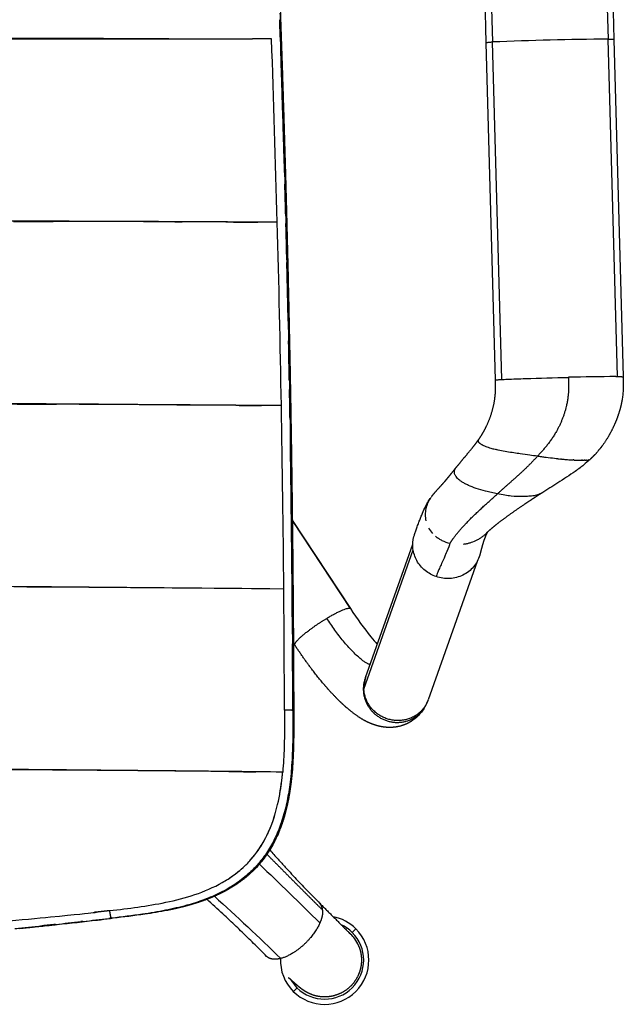
# Model space of a CAD drawing. Units: millimetres. Extents: x 0 to 1676, y 0 to 1971.
# Drawn here: x 1512 to 1676, y 0 to 267 of the extents above; entities that cross this region are included whole.
import ezdxf

# ---------------------------------------------------------------- set-up
doc = ezdxf.new("R2010")
doc.units = ezdxf.units.MM
doc.header["$MEASUREMENT"] = 0
for name, color, linetype, true_color in [('Dibujo2D$visible$líneas$Metal', 254, 'Continuous', 0xbebebe), ('Dibujo2D$visible$líneas$Polímero', 7, 'Continuous', 0xe6e6e6), ('Dibujo2D$visible$líneas$Reposabrazos', 254, 'Continuous', 0xbebebe)]:
    doc.layers.add(name, color=color, linetype=linetype, true_color=true_color)

msp = doc.modelspace()

# ---------------------------------------------------------------- linework, layer by layer
at = {"layer": 'Dibujo2D$visible$líneas$Metal'}
for p, q in [((1603.32, 20.45), (1602.33, 19.46)), ((1587.38, 4.49), (1586.39, 3.5))]:
    msp.add_line(p, q, dxfattribs=at)
for centre, radius, start, end in [((1591.84, 25.67), 2.38, 46.0492, 49.1592), ((1594.85, 11.97), 11.98, 45.0304, 78.9136), ((1594.85, 11.97), 10.58, 45.0303, 64.9238), ((1594.85, 11.97), 11.98, 225.0303, 45.0303), ((1594.85, 11.97), 10.58, 225.0303, 45.0303), ((1779.6, 201.71), 254.86, 225.5808, 225.5827), ((1729.81, 150.87), 183.69, 225.5772, 225.5794), ((1775.84, 197.87), 249.47, 225.5843, 225.587), ((1594.85, 11.97), 9.97, 46.9642, 47.1392), ((1594.85, 11.97), 9.97, 45.4262, 46.8922), ((1594.85, 11.97), 9.97, 45.1969, 45.7333), ((1594.85, 11.97), 9.98, 35.0303, 45.0302), ((1594.85, 11.97), 9.98, 23.3065, 35.0314), ((1594.85, 11.97), 9.98, 23.2812, 23.3052), ((1594.86, 11.98), 9.97, 21.0317, 22.357), ((1594.85, 11.97), 11.98, 177.9859, 225.0302), ((1594.85, 11.97), 10.58, 210.39, 225.0302)]:
    msp.add_arc(centre, radius, start, end, dxfattribs=at)
for points, weights in [([(1579.23, 40.63), (1584.32, 35.49), (1589.41, 30.35), (1594.3, 25.53)], [0.923367014382, 0.895640683724, 0.871021482258, 0.871021482258]), ([(1594.3, 25.53), (1594.23, 26.3), (1593.97, 26.92), (1593.51, 27.37)], [0.871021482258, 0.855141195776, 0.850088515863, 0.855863442521]), ([(1594.3, 25.53), (1594.39, 24.51), (1594.13, 23.31), (1593.57, 22.03)], [0.871021482258, 0.893094811905, 0.936087651153, 1]), ([(1593.57, 22.03), (1591.6, 17.48), (1587.2, 13.5), (1582.96, 12.41)], [1, 0.804737854124, 0.804737854124, 1]), ([(1582.96, 12.41), (1581.33, 12), (1579.99, 12.16), (1579.16, 12.98)], [1, 0.914630877461, 0.866585359302, 0.855863445523])]:
    msp.add_rational_spline(points, weights, degree=3, dxfattribs=at)
for points, knots in [([(1579.99, 41.79), (1580.74, 40.96), (1582.15, 39.4), (1584.68, 36.61), (1587.48, 33.57), (1590.58, 30.32), (1592.56, 28.31), (1593.51, 27.37)], [0, 0, 0, 0, 3.369038, 6.299518, 11.314155, 15.745494, 19.771272, 19.771272, 19.771272, 19.771272]), ([(1579.16, 12.98), (1577.97, 14.15), (1576.28, 15.83), (1573.55, 18.53), (1570.78, 21.21), (1567.07, 24.69), (1564.4, 27.12), (1562.96, 28.42)], [0, 0, 0, 0, 4.992598, 7.13666, 11.541308, 16.54894, 22.376684, 22.376684, 22.376684, 22.376684]), ([(1593.54, 27.34), (1593.82, 27.06), (1594.1, 26.78), (1594.38, 26.5), (1594.65, 26.24), (1594.91, 25.97), (1595.18, 25.71), (1595.46, 25.42), (1595.75, 25.13), (1596.04, 24.85), (1596.3, 24.58), (1596.56, 24.32), (1596.81, 24.07), (1597.17, 23.72), (1597.52, 23.36), (1597.85, 23.03), (1598.01, 22.88), (1598.16, 22.73), (1598.3, 22.58), (1598.44, 22.44), (1598.58, 22.31), (1598.71, 22.17), (1598.96, 21.92), (1599.2, 21.69), (1599.42, 21.47), (1599.64, 21.26), (1599.83, 21.06), (1600.01, 20.88), (1600.19, 20.7), (1600.36, 20.54), (1600.51, 20.4), (1600.66, 20.25), (1600.79, 20.11), (1600.91, 20), (1601.04, 19.88), (1601.14, 19.77), (1601.23, 19.69)], [0.022409, 0.022409, 0.022409, 0.022409, 1.356471, 1.356471, 1.356471, 2.616687, 2.616687, 2.616687, 3.996779, 3.996779, 3.996779, 5.266721, 5.266721, 5.266721, 7.034569, 7.034569, 7.034569, 7.831216, 7.831216, 7.831216, 8.595904, 8.595904, 8.595904, 10.015731, 10.015731, 10.015731, 11.365831, 11.365831, 11.365831, 12.716795, 12.716795, 12.716795, 14.124776, 14.124776, 14.124776, 15.611114, 15.611114, 15.611114, 15.611114]), ([(1601.25, 19.67), (1601.25, 19.66), (1601.26, 19.66), (1601.26, 19.65), (1601.27, 19.65), (1601.27, 19.64), (1601.28, 19.64)], [0.2008766, 0.2008766, 0.2008766, 0.2008766, 0.268677, 0.268677, 0.268677, 0.3497364, 0.3497364, 0.3497364, 0.3497364]), ([(1601.9, 19.03), (1601.9, 19.03), (1601.89, 19.04), (1601.64, 19.28), (1601.37, 19.55), (1601.28, 19.64)], [0, 0, 0, 0, 5.456036, 10.811731, 13.076724, 13.076724, 13.076724, 13.076724])]:
    msp.add_open_spline(points, degree=3, knots=knots, dxfattribs=at)
for points, degree in [([(1577.19, 37.96), (1582.63, 32.72), (1588.07, 27.46), (1593.57, 22.03)], 3), ([(1565.04, 29.27), (1571.05, 23.75), (1577.06, 18.24), (1582.96, 12.41)], 3), ([(1601.64, 19.28), (1601.66, 19.27), (1601.67, 19.26), (1601.67, 19.26)], 3), ([(1601.65, 19.27), (1601.65, 19.27), (1601.65, 19.28), (1601.65, 19.28)], 3), ([(1604.02, 15.92), (1604.03, 15.88), (1604.05, 15.84), (1604.07, 15.8)], 3), ([(1604.07, 15.8), (1604.07, 15.79), (1604.07, 15.79), (1604.07, 15.78), (1604.08, 15.77), (1604.08, 15.77)], 5)]:
    msp.add_open_spline(points, degree=degree, dxfattribs=at)
for points, weights, degree, knots in [([(1604.16, 15.55), (1604.16, 15.55), (1604.25, 15.33), (1604.41, 14.88), (1604.65, 13.95), (1604.9, 12.29), (1604.81, 10.84), (1604.61, 9.91), (1604.21, 8.01), (1603.28, 6.3), (1601.91, 4.93), (1600.54, 3.55), (1598.83, 2.62), (1596.93, 2.22), (1595.03, 1.81), (1593.09, 1.96), (1591.28, 2.66)], [1, 1, 1, 1, 1, 1, 1, 1, 0.972556814666, 0.972556814666, 1, 0.972555600473, 0.972555600473, 1, 0.97256426849, 0.97256426849, 1], 3, [0, 0, 0, 0, 0.000184, 0.718382, 1.436525, 2.872837, 5.745503, 5.745503, 5.745503, 11.490515, 11.490515, 11.490515, 17.235691, 17.235691, 17.235691, 22.98682, 22.98682, 22.98682, 22.98682]), ([(1591.28, 2.66), (1590.87, 2.82), (1590.48, 2.99), (1590.09, 3.19), (1589.71, 3.41), (1589.35, 3.64), (1589.33, 3.66), (1589.3, 3.67), (1589.28, 3.69), (1589.23, 3.73), (1589.18, 3.76), (1589.15, 3.78), (1589.06, 3.84), (1588.98, 3.9), (1588.92, 3.94), (1588.73, 4.07), (1588.55, 4.21), (1588.43, 4.3), (1588.3, 4.4), (1588.18, 4.5), (1588.09, 4.58), (1587.99, 4.65), (1587.9, 4.73), (1587.81, 4.81), (1587.72, 4.88), (1587.62, 4.97), (1587.51, 5.05), (1587.41, 5.14), (1587.31, 5.23), (1587.21, 5.31), (1587.1, 5.41), (1586.99, 5.51), (1586.87, 5.61), (1586.76, 5.7), (1586.65, 5.8), (1586.52, 5.91), (1586.4, 6.02), (1586.27, 6.14), (1586.15, 6.25), (1586.02, 6.36), (1585.88, 6.49), (1585.74, 6.62), (1585.6, 6.75), (1585.45, 6.88), (1585.31, 7.01), (1585.28, 7.04), (1585.24, 7.08), (1585.2, 7.11), (1585.16, 7.15), (1585.12, 7.18)], [1, 0.997775084197, 0.996662626295, 0.996662626295, 0.997775084197, 1, 1, 1, 1, 1, 1, 1, 1, 1, 1, 1, 1, 1, 1, 1, 0.999979343969, 0.999969015953, 0.999969015953, 0.999979343969, 1, 0.999989356916, 0.999984035373, 0.999984035373, 0.999989356916, 1, 0.999993204438, 0.999989806658, 0.999989806658, 0.999993204438, 1, 0.999994184541, 0.999991276811, 0.999991276811, 0.999994184541, 1, 0.99999449766, 0.999991746491, 0.999991746491, 0.99999449766, 1, 1, 1, 1, 1, 1], 5, [0, 0, 0, 0, 0, 0, 2.167341, 2.167341, 2.167341, 2.167341, 2.167341, 2.308485, 2.308485, 2.308485, 2.483677, 2.483677, 2.483677, 2.827762, 2.827762, 2.827762, 3.620365, 3.620365, 3.620365, 3.620365, 3.620365, 4.218087, 4.218087, 4.218087, 4.218087, 4.218087, 4.885689, 4.885689, 4.885689, 4.885689, 4.885689, 5.62609, 5.62609, 5.62609, 5.62609, 5.62609, 6.469654, 6.469654, 6.469654, 6.469654, 6.469654, 7.427248, 7.427248, 7.427248, 7.427248, 7.427248, 7.783784, 7.783784, 7.783784, 7.783784, 7.783784, 7.783784])]:
    msp.add_rational_spline(points, weights, degree=degree, knots=knots, dxfattribs=at)
at = {"layer": 'Dibujo2D$visible$líneas$Polímero'}
for p, q in [((1578.53, 211.75), (1578.53, 211.75)), ((1586.49, 79.32), (1586.25, 79.54)), ((1537.59, 23.29), (1537.17, 23.33))]:
    msp.add_line(p, q, dxfattribs=at)
for centre, radius, start, end in [((-4043.56, 67.21), 5630.01, 1.99716, 2.04738), ((-4025.1, 68.46), 5611.29, 1.96287, 2.02324), ((1624.56, 41456.63), 41195.3, 269.900025, 269.931481), ((-4064.1, 61.59), 5648.13, 1.52332, 2.02694), ((-4045.78, 67.14), 5632.24, 1.9866, 1.99716), ((-4047.84, 67.06), 5634.3, 1.94284, 1.9866), ((-4118.42, 65.24), 5704.67, 1.89375, 1.9468), ((-4099.31, 65.87), 5685.54, 1.84413, 1.89375), ((-4053.45, 66.88), 5639.92, 1.86518, 1.91572), ((-4071.09, 66.78), 5657.3, 1.84028, 1.84412), ((-4078.86, 66.53), 5665.08, 1.78663, 1.84025), ((-4054.63, 66.84), 5641.1, 1.86129, 1.86518), ((-4057.78, 66.73), 5644.24, 1.80691, 1.86128), ((-4151.2, 64.28), 5737.46, 1.725268, 1.786608), ((-4062.86, 66.64), 5649.33, 1.75207, 1.80624), ((-4065.27, 66.57), 5651.74, 1.7433, 1.75207), ((-4067.49, 66.5), 5653.95, 1.69776, 1.74329), ((-4178.82, 63.44), 5765.09, 1.681127, 1.725316), ((-4156.11, 64.11), 5742.37, 1.607577, 1.681177), ((-4094.53, 65.83), 5680.77, 1.48842, 1.57525), ((-4095.02, 65.73), 5681.5, 1.4814, 1.53546), ((1441.74, -33523.3), 33735.34, 89.809419, 89.864793), ((1453.26, -29884.17), 30096.18, 89.807628, 89.808319), ((759.16, -183862.43), 184076, 89.7520661, 89.7522251), ((1459.09, -28205.77), 28417.77, 89.776862, 89.804017), ((1463.64, -27013.85), 27225.84, 89.775816, 89.77667), ((-4009.77, 63.03), 5593.79, 1.01454, 1.5234), ((-4089.21, 65.97), 5675.45, 1.41485, 1.46832), ((-4104.25, 65.49), 5690.73, 1.42751, 1.4814), ((-4133.65, 64.87), 5719.9, 1.36936, 1.41486), ((-4113.19, 65.16), 5699.68, 1.38243, 1.42858), ((-4117.95, 65.05), 5704.44, 1.37482, 1.38244), ((-4187.26, 63.59), 5773.52, 1.309207, 1.361875), ((-4124.06, 64.9), 5710.55, 1.321, 1.37481), ((-4174.12, 63.89), 5760.38, 1.256648, 1.309237), ((-4135.23, 64.7), 5721.73, 1.26698, 1.32049), ((-4145.49, 64.52), 5731.74, 1.203797, 1.25665), ((-4146.65, 64.42), 5733.15, 1.21376, 1.267165), ((-4166.67, 64.01), 5753.17, 1.106875, 1.186986), ((-4187.42, 63.68), 5773.68, 1.098109, 1.15075), ((-4225.1, 62.95), 5811.36, 1.04611, 1.098123), ((-4181.03, 63.73), 5767.53, 1.053915, 1.106886), ((-4234.8, 62.78), 5821.07, 0.994, 1.020082), ((-4233, 62.81), 5819.27, 0.941827, 0.994001), ((-4204.25, 63.26), 5790.75, 0.948389, 1.001385), ((1411, -22350.75), 22513.48, 89.633846, 89.716841), ((1422.88, -20437.42), 20600.11, 89.622141, 89.623047), ((1426.46, -19903.03), 20065.71, 89.587889, 89.622286), ((1434.05, -18854.85), 19017.5, 89.566761, 89.567078), ((-3947.9, 64.13), 5531.91, 0.50012, 1.01448), ((-4257.04, 62.43), 5843.32, 0.837782, 0.889729), ((-4227.32, 62.92), 5813.83, 0.842445, 0.895219), ((-4256.16, 62.44), 5842.43, 0.785908, 0.837804), ((-4239.06, 62.77), 5825.57, 0.789573, 0.842183), ((-4242.48, 62.62), 5828.75, 0.68198, 0.785916), ((-4255.2, 62.55), 5841.71, 0.684721, 0.789552), ((-4251.16, 62.52), 5837.43, 0.630013, 0.681979), ((-4258.59, 62.44), 5844.86, 0.578087, 0.630015), ((-4280.45, 62.29), 5866.96, 0.579799, 0.632094), ((-4258.82, 62.44), 5845.09, 0.5262, 0.578089), ((-4258.83, 62.44), 5845.1, 0.474519, 0.5262), ((-4301.02, 62.09), 5887.54, 0.475762, 0.527631), ((1388.86, -20171.07), 20284.43, 89.620594, 89.654322), ((1391.91, -19704.06), 19817.41, 89.619736, 89.620464), ((1406.68, -17636.67), 17749.97, 89.428275, 89.623126), ((1419.06, -16306.2), 16419.44, 89.449532, 89.449863), ((-4295.32, 62.14), 5881.59, 0.37122, 0.474428), ((-4321.96, 61.92), 5908.48, 0.371805, 0.423837), ((-4382.74, 61.6), 5969.01, 0.269246, 0.345552), ((-4343.34, 61.79), 5929.85, 0.268106, 0.31987), ((-4438.7, 61.33), 6024.98, 0.219082, 0.269288), ((-4354.13, 61.74), 5940.64, 0.216626, 0.268106), ((-4474.37, 61.19), 6060.64, 0.173425, 0.21909), ((1586.48, 79.31), 0.0147, 25.0649, 50.7911), ((1356.01, -21271.87), 21335.95, 89.467513, 89.546136), ((1351.95, -21651.06), 21715.17, 89.504695, 89.543345), ((1390.45, -18267.74), 18331.63, 89.457429, 89.567377), ((1355.59, -21277.85), 21341.94, 89.481257, 89.505809), ((1361.83, -20639.75), 20703.8, 89.426925, 89.462301), ((1402.52, -16982.78), 17046.61, 89.397615, 89.439238), ((1498.7, 70.68), 85.16, 353.98, 354.736), ((1518.09, 68.37), 65.63, 350.1015, 352.4961), ((1554.47, 57.14), 27.19, 314.8819, 315.9757), ((1355.1, 1592.76), 1580.04, 275.84304, 275.99356), ((1357.02, 1575.29), 1562.38, 276.06223, 276.31473), ((1360.57, 1541.77), 1528.76, 276.07657, 276.4886), ((1363.52, 1516.2), 1502.94, 276.33699, 276.47206), ((1364.04, 1511.22), 1497.93, 276.47368, 276.60879), ((1361.71, 1530.95), 1517.87, 276.49209, 276.62576), ((1357, 1574.79), 1561.89, 275.65932, 275.79403), ((1353.8, 1605.84), 1593.11, 275.79589, 275.92882)]:
    msp.add_arc(centre, radius, start, end, dxfattribs=at)
for points, weights, degree, knots in [([(1579.14, 354.02), (1579.4, 348.95), (1579.66, 343.88), (1579.9, 338.81), (1580.21, 332.52), (1580.5, 326.22), (1580.78, 319.93), (1581.14, 311.94), (1581.49, 303.96), (1581.81, 295.97), (1582.18, 286.91), (1582.53, 277.85), (1582.85, 268.79), (1583.35, 254.81), (1583.8, 240.82), (1584.2, 226.84), (1584.44, 218.49), (1584.65, 210.14), (1584.85, 201.78), (1585.33, 181.84), (1585.71, 161.9), (1585.98, 141.96), (1586.24, 122.41), (1586.41, 102.86), (1586.48, 83.32), (1586.49, 81.98), (1586.49, 80.65), (1586.49, 79.32)], [1, 0.999998667713, 0.999998667713, 1, 0.999999034922, 0.999999034922, 1, 0.99999849738, 0.99999849738, 1, 0.999997965371, 0.999997965371, 1, 0.999995394011, 0.999995394011, 1, 0.999998379142, 0.999998379142, 1, 0.999991033052, 0.999991033052, 1, 0.999991738589, 0.999991738589, 1, 1, 1, 1], 3, [0, 0, 0, 0, 15.223316, 15.223316, 15.223316, 34.126538, 34.126538, 34.126538, 58.10498, 58.10498, 58.10498, 85.311502, 85.311502, 85.311502, 127.279605, 127.279605, 127.279605, 152.343875, 152.343875, 152.343875, 212.182516, 212.182516, 212.182516, 270.825009, 270.825009, 270.825009, 274.832886, 274.832886, 274.832886, 274.832886]), ([(1586.49, 79.31), (1586.5, 76.77), (1586.51, 74.24), (1586.47, 71.7), (1586.41, 68.2), (1586.27, 64.72), (1585.9, 61.24), (1585.63, 58.68), (1585.24, 56.14), (1584.66, 53.62), (1583.99, 50.68), (1583.07, 47.8), (1581.77, 45.07), (1580.66, 42.73), (1579.29, 40.51), (1577.65, 38.51), (1576.75, 37.42), (1575.78, 36.4), (1574.74, 35.45), (1572.65, 33.53), (1570.29, 31.92), (1567.8, 30.6), (1566.05, 29.67), (1564.23, 28.88), (1562.38, 28.2), (1561.04, 27.71), (1559.68, 27.27), (1558.31, 26.88), (1556.29, 26.3), (1554.25, 25.83), (1552.2, 25.42)], [1, 1, 1, 1, 1, 1, 1, 1, 1, 1, 1, 1, 1, 1, 1, 1, 0.998311877512, 0.998311877512, 1, 1, 1, 1, 1, 1, 1, 0.999540683702, 0.999540683702, 1, 1, 1, 1], 3, [0, 0, 0, 0, 7.626572, 7.626572, 7.626572, 18.12042, 18.12042, 18.12042, 25.855346, 25.855346, 25.855346, 34.92145, 34.92145, 34.92145, 42.715043, 42.715043, 42.715043, 46.933765, 46.933765, 46.933765, 55.484853, 55.484853, 55.484853, 61.454594, 61.454594, 61.454594, 65.730116, 65.730116, 65.730116, 72.064981, 72.064981, 72.064981, 72.064981]), ([(1536.7, 25.34), (1535.38, 25.19), (1534.07, 25.05), (1532.75, 24.9), (1527.49, 24.3), (1522.23, 23.72), (1516.96, 23.17), (1495.86, 20.96), (1474.67, 19.21), (1453.42, 17.88), (1407.45, 15.01), (1361.08, 14.16), (1314.94, 15.36), (1267.96, 16.58), (1221.04, 20.05), (1174.68, 25.34)], [1, 0.999999941745, 0.999999941745, 1, 1, 1, 1, 1, 1, 1, 1, 1, 1, 1, 1, 1], 3, [0, 0, 0, 0, 3.970424, 3.970424, 3.970424, 3.986425, 3.986425, 3.986425, 4.050476, 4.050476, 4.050476, 4.189315, 4.189315, 4.189315, 4.330677, 4.330677, 4.330677, 4.330677]), ([(1537.17, 23.33), (1537.07, 23.34), (1536.93, 23.93), (1536.79, 24.52), (1536.7, 25.35)], [0.999999963026, 0.923450447119, 1, 0.923450428632, 1], 2, [0, 0, 0, 0.787638, 0.787638, 1.575275, 1.575275, 1.575275])]:
    msp.add_rational_spline(points, weights, degree=degree, knots=knots, dxfattribs=at)
for points, knots in [([(1545.7, 261.41), (1526.59, 261.44), (1501.66, 261.48), (1463.21, 261.54), (1418.99, 261.6), (1380.57, 261.63), (1355.69, 261.63)], [0, 0, 0, 0, 57.344043, 74.771735, 115.351631, 190.01375, 190.01375, 190.01375, 190.01375]), ([(1355.69, 261.35), (1362.27, 261.35), (1374.9, 261.35), (1415.17, 261.36), (1459.24, 261.38), (1509.03, 261.39), (1534.13, 261.39), (1551.78, 261.38), (1562.57, 261.38), (1570.4, 261.37), (1575.29, 261.37)], [0, 0, 0, 0, 19.744016, 37.8804, 120.831335, 151.952942, 187.256366, 196.116605, 204.918458, 219.60588, 219.60588, 219.60588, 219.60588]), ([(1555.2, 211.86), (1526.65, 211.98), (1460.31, 212.25), (1393.57, 212.37), (1355.69, 212.37)], [27.154855, 27.154855, 27.154855, 27.154855, 113.6588, 227.230948, 227.230948, 227.230948, 227.230948]), ([(1583.14, 162.07), (1545.5, 162.37), (1469.82, 162.89), (1393.73, 163.09), (1355.69, 163.09)], [0, 0, 0, 0, 114.086175, 228.139236, 228.139236, 228.139236, 228.139236]), ([(1355.69, 162.83), (1393.73, 162.83), (1449.01, 162.76), (1504.08, 162.55), (1521.22, 162.46)], [228.139234, 228.139234, 228.139234, 228.139234, 342.192294, 393.887592, 393.887592, 393.887592, 393.887592]), ([(1578.48, 112.47), (1542.45, 112.82), (1468.31, 113.45), (1393.82, 113.68), (1355.69, 113.68)], [5.36192, 5.36192, 5.36192, 5.36192, 114.387631, 228.708695, 228.708695, 228.708695, 228.708695]), ([(1583.99, 79.64), (1583.99, 80.66), (1583.96, 84.97), (1583.94, 92.6), (1583.88, 102.51), (1583.83, 109.11), (1583.8, 112.41)], [0, 0, 0, 0, 3.05382, 12.987806, 22.921793, 32.85578, 32.85578, 32.85578, 32.85578]), ([(1586.25, 79.54), (1586.26, 76.71), (1586.27, 72.83), (1586.12, 67.87), (1585.9, 63.76), (1585.44, 59.1), (1584.52, 53.91), (1583.25, 49.3), (1581.56, 45.08), (1579.47, 41.32), (1577.44, 38.61), (1575.6, 36.6), (1574.11, 35.18), (1572.38, 33.75), (1570.56, 32.46), (1568.67, 31.28), (1565.92, 29.81), (1562.23, 28.23), (1557.24, 26.64), (1552.7, 25.6), (1548.67, 24.87), (1543.8, 24.11), (1539.96, 23.65), (1537.17, 23.33)], [0, 0, 0, 0, 8.462431, 11.660983, 14.874876, 20.807283, 25.71401, 30.670003, 35.117956, 39.325909, 43.556964, 45.246996, 47.494859, 49.736949, 51.972032, 54.197218, 56.408049, 61.333274, 66.208662, 72.105208, 75.299219, 78.479042, 86.898544, 86.898544, 86.898544, 86.898544]), ([(1586.49, 79.32), (1586.5, 76.44), (1586.51, 71.46), (1586.28, 65.43), (1585.93, 61.4), (1585.49, 57.8), (1584.77, 53.78), (1583.52, 49.25), (1581.89, 45.11), (1579.76, 41.26), (1577.2, 37.82), (1574.15, 34.8), (1570.66, 32.18), (1566.71, 29.94), (1562.29, 28.09), (1557.46, 26.57), (1552.04, 25.33), (1545.37, 24.22), (1540.45, 23.63), (1537.59, 23.29)], [0, 0, 0, 0, 8.654411, 14.931686, 18.092047, 20.783845, 25.820439, 30.325726, 34.871924, 39.13939, 43.490494, 47.721828, 51.981142, 56.55503, 61.291294, 66.341768, 71.745788, 77.971372, 86.608707, 86.608707, 86.608707, 86.608707]), ([(1583.98, 79.64), (1583.99, 78.76), (1584, 75.67), (1583.96, 70.37), (1583.75, 65.65), (1583.53, 63.16), (1583.5, 62.87)], [0, 0, 0, 0, 2.630615, 9.283906, 15.937196, 16.797846, 16.797846, 16.797846, 16.797846]), ([(1574.38, 62.97), (1557.96, 63.14), (1532.34, 63.39), (1497.46, 63.68), (1441.1, 64.07), (1393.78, 64.22), (1355.69, 64.22)], [9.205691, 9.205691, 9.205691, 9.205691, 58.916423, 86.586864, 114.253387, 228.456741, 228.456741, 228.456741, 228.456741]), ([(1528.86, 63.37), (1522.02, 63.42), (1508.06, 63.52), (1479.84, 63.68), (1428.96, 63.91), (1385.2, 63.99), (1355.69, 63.98)], [0, 0, 0, 0, 20.528992, 41.881464, 84.650215, 173.177053, 173.177053, 173.177053, 173.177053]), ([(1579.2, 45.68), (1580.51, 48.34), (1582.24, 53.57), (1583.09, 58.99), (1583.36, 61.47)], [21.121639, 21.121639, 21.121639, 21.121639, 31.682459, 40.577325, 40.577325, 40.577325, 40.577325]), ([(1574.02, 38.25), (1574.8, 39.05), (1576.44, 40.97), (1578.09, 43.52), (1578.97, 45.21), (1579.2, 45.68)], [10.332098, 10.332098, 10.332098, 10.332098, 14.339658, 19.272039, 21.117735, 21.117735, 21.117735, 21.117735]), ([(1567.15, 32.98), (1568.21, 33.58), (1570.43, 35), (1572.52, 36.75), (1573.6, 37.81), (1573.66, 37.88)], [0, 0, 0, 0, 4.333263, 9.407277, 9.71555, 9.71555, 9.71555, 9.71555]), ([(1536.7, 25.36), (1541.76, 25.95), (1552.23, 27.24), (1562.44, 30.3), (1567.15, 32.98)], [409.273516, 409.273516, 409.273516, 409.273516, 425.192138, 442.199655, 442.199655, 442.199655, 442.199655]), ([(1520.09, 21.36), (1520.24, 21.37), (1520.39, 21.39), (1520.54, 21.4), (1521.16, 21.47), (1521.78, 21.54), (1522.41, 21.6)], [-17.705527, -17.705527, -17.705527, -17.705527, -17.246091, -17.246091, -17.246091, -15.362572, -15.362572, -15.362572, -15.362572]), ([(1512.3, 20.56), (1512.6, 20.59), (1512.91, 20.62), (1513.22, 20.65), (1513.79, 20.71), (1514.35, 20.76), (1514.92, 20.82), (1514.96, 20.83), (1515, 20.83), (1515.04, 20.83), (1515.34, 20.87), (1515.65, 20.9), (1515.96, 20.93)], [-25.573232, -25.573232, -25.573232, -25.573232, -24.641732, -24.641732, -24.641732, -22.923697, -22.923697, -22.923697, -22.806797, -22.806797, -22.806797, -21.876151, -21.876151, -21.876151, -21.876151])]:
    msp.add_open_spline(points, degree=3, knots=knots, dxfattribs=at)
for points in [[(1552.68, 261.4), (1550.35, 261.4), (1548.03, 261.41), (1545.7, 261.41)], [(1580.5, 261.36), (1578.77, 261.36), (1577.03, 261.36), (1575.29, 261.37)], [(1582.89, 260.65), (1582.91, 260.11), (1582.93, 259.58), (1582.95, 259.04)], [(1583.22, 258.08), (1583.25, 257.19), (1583.28, 256.3), (1583.31, 255.41)], [(1583.99, 234.01), (1584.01, 233.12), (1584.04, 232.22), (1584.06, 231.33)], [(1584.06, 231.33), (1584.09, 230.43), (1584.12, 229.54), (1584.14, 228.65)], [(1584.14, 228.65), (1584.16, 227.95), (1584.18, 227.26), (1584.2, 226.56)], [(1584, 225.2), (1584.03, 224.13), (1584.06, 223.06), (1584.09, 221.99)], [(1584.2, 226.56), (1584.23, 225.48), (1584.26, 224.4), (1584.29, 223.31)], [(1584.29, 223.31), (1584.32, 222.43), (1584.34, 221.54), (1584.37, 220.65)], [(1584.37, 220.65), (1584.39, 219.76), (1584.41, 218.86), (1584.44, 217.97)], [(1584.32, 213.38), (1584.34, 212.72), (1584.35, 212.06), (1584.37, 211.4)], [(1510.6, 211.96), (1513.9, 211.96), (1517.19, 211.95), (1520.48, 211.94)], [(1520.48, 211.94), (1520.77, 211.94), (1521.06, 211.94), (1521.34, 211.94)], [(1554.31, 211.84), (1554.78, 211.84), (1555.24, 211.84), (1555.71, 211.84)], [(1556.29, 211.85), (1556.1, 211.85), (1555.9, 211.85), (1555.71, 211.85)], [(1555.71, 211.84), (1555.9, 211.84), (1556.1, 211.84), (1556.29, 211.84)], [(1557.46, 211.85), (1557.07, 211.85), (1556.68, 211.85), (1556.29, 211.85)], [(1570.17, 211.79), (1565.94, 211.81), (1561.7, 211.83), (1557.46, 211.85)], [(1571.52, 211.78), (1571.07, 211.79), (1570.62, 211.79), (1570.17, 211.79)], [(1570.17, 211.79), (1570.62, 211.79), (1571.07, 211.78), (1571.52, 211.78)], [(1571.52, 211.78), (1571.73, 211.78), (1571.94, 211.78), (1572.15, 211.78)], [(1572.15, 211.78), (1571.94, 211.78), (1571.73, 211.78), (1571.52, 211.78)], [(1573.27, 211.78), (1572.9, 211.78), (1572.52, 211.78), (1572.15, 211.78)], [(1572.15, 211.78), (1573.69, 211.77), (1575.24, 211.77), (1576.78, 211.76)], [(1578.53, 211.75), (1576.78, 211.76), (1575.03, 211.77), (1573.27, 211.78)], [(1582.04, 211.74), (1580.87, 211.74), (1579.7, 211.75), (1578.53, 211.75)], [(1584.61, 201.56), (1584.62, 201.31), (1584.63, 201.06), (1584.63, 200.81)], [(1584.99, 184.94), (1585.01, 184.05), (1585.02, 183.17), (1585.04, 182.29)], [(1585.21, 185.87), (1585.23, 184.97), (1585.25, 184.08), (1585.26, 183.19)], [(1585.04, 182.29), (1585.06, 181.4), (1585.08, 180.52), (1585.1, 179.63)], [(1585.3, 169.05), (1585.31, 168.17), (1585.33, 167.29), (1585.35, 166.41)], [(1585.53, 169.81), (1585.54, 168.92), (1585.56, 168.03), (1585.57, 167.14)], [(1585.57, 167.14), (1585.59, 166.25), (1585.61, 165.36), (1585.62, 164.46)], [(1521.22, 162.46), (1521.57, 162.46), (1521.92, 162.46), (1522.26, 162.46)], [(1554.87, 162.27), (1555.12, 162.27), (1555.37, 162.27), (1555.61, 162.27)], [(1555.61, 162.27), (1555.96, 162.26), (1556.3, 162.26), (1556.64, 162.26)], [(1556.64, 162.26), (1556.96, 162.26), (1557.28, 162.26), (1557.6, 162.25)], [(1557.6, 162.25), (1557.87, 162.25), (1558.14, 162.25), (1558.41, 162.25)], [(1570.78, 162.16), (1571.01, 162.16), (1571.24, 162.16), (1571.47, 162.16)], [(1571.47, 162.16), (1571.83, 162.16), (1572.19, 162.15), (1572.55, 162.15)], [(1572.55, 162.15), (1572.85, 162.15), (1573.15, 162.15), (1573.45, 162.14)], [(1573.45, 162.14), (1574.88, 162.13), (1576.31, 162.12), (1577.74, 162.11)], [(1585.48, 158.46), (1585.5, 157.11), (1585.53, 155.75), (1585.55, 154.4)], [(1585.71, 159.11), (1585.74, 157.74), (1585.76, 156.37), (1585.78, 155)], [(1585.78, 155), (1585.79, 154.59), (1585.79, 154.17), (1585.8, 153.75)], [(1585.55, 154.4), (1585.55, 153.99), (1585.56, 153.58), (1585.57, 153.16)], [(1586.09, 132.36), (1586.1, 131.96), (1586.1, 131.56), (1586.11, 131.16)], [(1586.11, 131.16), (1586.12, 129.78), (1586.14, 128.39), (1586.16, 127.01)], [(1586.21, 121.66), (1586.22, 120.76), (1586.23, 119.87), (1586.24, 118.97)], [(1586.24, 118.97), (1586.25, 118.09), (1586.26, 117.2), (1586.26, 116.31)], [(1586.31, 110.98), (1586.32, 110.09), (1586.33, 109.2), (1586.33, 108.31)], [(1586.33, 108.31), (1586.34, 107.42), (1586.35, 106.52), (1586.35, 105.63)], [(1586.15, 100.25), (1586.15, 99.37), (1586.16, 98.48), (1586.17, 97.59)], [(1586.39, 100.27), (1586.4, 99.37), (1586.4, 98.47), (1586.41, 97.58)], [(1586.41, 97.58), (1586.41, 96.69), (1586.42, 95.79), (1586.42, 94.9)], [(1586.47, 84.21), (1586.47, 83.96), (1586.47, 83.72), (1586.48, 83.48)], [(1586.48, 83.48), (1586.48, 82.09), (1586.48, 80.71), (1586.49, 79.32)], [(1569.35, 63.02), (1567.58, 63.03), (1565.81, 63.05), (1564.04, 63.07)], [(1583.5, 62.87), (1582.91, 62.88), (1582.32, 62.88), (1581.73, 62.89)], [(1583.36, 61.47), (1583.37, 61.57), (1583.38, 61.66), (1583.39, 61.75)], [(1579.44, 46.18), (1580.32, 48.05), (1581.03, 50.01), (1581.6, 52.01)], [(1574.73, 39.01), (1576.39, 40.87), (1577.8, 42.96), (1578.95, 45.18)], [(1568.58, 33.83), (1570.05, 34.78), (1571.46, 35.84), (1572.76, 37.03)], [(1519.26, 21.35), (1518.96, 21.32), (1518.65, 21.29), (1518.35, 21.26)], [(1520.17, 21.45), (1519.86, 21.42), (1519.56, 21.39), (1519.26, 21.35)], [(1522.03, 21.64), (1521.41, 21.58), (1520.79, 21.51), (1520.17, 21.45)], [(1529.41, 22.45), (1529.23, 22.43), (1529.05, 22.41), (1528.87, 22.39)], [(1537.17, 23.33), (1536.93, 23.3), (1536.68, 23.27), (1536.44, 23.24)], [(1537.59, 23.29), (1537.34, 23.27), (1537.1, 23.24), (1536.85, 23.21)]]:
    msp.add_open_spline(points, degree=3, dxfattribs=at)
for points, weights, degree in [([(1586.25, 79.54), (1586.1, 79.66), (1583.98, 79.64)], [1, 0.683470393869, 1], 2), ([(1554.84, 63.16), (1554.05, 63.17), (1553.26, 63.17), (1552.47, 63.18)], [0.999780504982, 0.999766817502, 0.999752687906, 0.999738163046], 3), ([(1556.12, 63.15), (1555.52, 63.15), (1554.91, 63.16), (1554.3, 63.16)], [0.999811812222, 0.99980211915, 0.999792161094, 0.999781958536], 3), ([(1559.78, 63.11), (1557.95, 63.13), (1556.13, 63.15), (1554.3, 63.16)], [0.999861211025, 0.999834513084, 0.999804949212, 0.99977309506], 3), ([(1563.43, 63.08), (1561.6, 63.09), (1559.78, 63.11), (1557.95, 63.13)], [0.999914105155, 0.999892367616, 0.999867507287, 0.999840077333], 3), ([(1570.73, 63), (1570.12, 63.01), (1569.52, 63.02), (1568.91, 63.02)], [0.999986471732, 0.999983157092, 0.999979499128, 0.999975514243], 3), ([(1568.91, 63.02), (1571.34, 63), (1573.77, 62.97), (1576.21, 62.95)], [0.999968500912, 0.999988998766, 1.00000277241, 1.00000847282], 3), ([(1576.21, 62.95), (1575.6, 62.95), (1574.99, 62.96), (1574.38, 62.97)], [1.00000658634, 1.00000547891, 1.00000397947, 1.00000210438], 3), ([(1579.85, 62.91), (1578.64, 62.92), (1577.42, 62.94), (1576.21, 62.95)], [1.00001079895, 1.00001215528, 1.00001132366, 1.00000847282], 3)]:
    msp.add_rational_spline(points, weights, degree=degree, dxfattribs=at)
at = {"layer": 'Dibujo2D$visible$líneas$Reposabrazos'}
for p, q in [((1637.8, 351.9), (1640.3, 260.54)), ((1669.11, 352.68), (1671.61, 261.32)), ((1670.69, 352.57), (1673.19, 261.2)), ((1638.63, 260.32), (1636.13, 351.68)), ((1674.11, 169.95), (1671.61, 261.32)), ((1641.13, 168.95), (1638.63, 260.32)), ((1642.8, 169.17), (1640.3, 260.54)), ((1673.19, 261.2), (1675.69, 169.83)), ((1586.11, 131.04), (1601.84, 107.12)), ((1586.11, 131), (1601.77, 107.19)), ((1605.48, 85.29), (1618.83, 123.01)), ((1605.94, 88.44), (1618.73, 124.59)), ((1636.17, 119.92), (1622.91, 82.44)), ((1586.79, 97.24), (1586.41, 97.83))]:
    msp.add_line(p, q, dxfattribs=at)
for centre, radius, start, end in [((1682.29, -792.87), 1054.24, 90.58014, 92.28235), ((1638.67, 260.32), 0.0402, 162.8113, 182.4536), ((1684.49, -866.54), 1036.55, 90.59627, 91.30495), ((1636.82, 152.54), 0.406, 170.9955, 192.6602), ((1636.83, 152.54), 0.415, 161.8151, 167.7495), ((1636.93, 152.57), 0.522, 192.2648, 200.072), ((1636.87, 152.52), 0.465, 153.533, 158.9529), ((1637.08, 152.62), 0.682, 200.2653, 211.2234), ((1636.91, 152.5), 0.512, 148.494, 153.5289), ((1637.23, 152.71), 0.852, 211.0462, 216.9089), ((1637.46, 152.89), 1.15, 217.187, 225.2922), ((1637.89, 153.31), 1.75, 224.9884, 228.5553), ((1638.25, 153.71), 2.29, 228.5431, 231.4918), ((1638.71, 154.3), 3.03, 231.5119, 234.7287), ((1639.48, 155.41), 4.38, 235.4429, 238.5464), ((1640.11, 156.42), 5.57, 238.4936, 240.0628), ((1640.85, 157.73), 7.08, 240.0996, 242.2869), ((1641.44, 158.83), 8.33, 242.2478, 243.4229), ((1641.81, 159.58), 9.17, 243.4358, 246.2537), ((1642.54, 161.23), 10.97, 246.2366, 248.2212), ((1643.43, 163.48), 13.39, 248.2626, 251.1027), ((1644.67, 167.06), 17.18, 251.0493, 252.4228), ((1646.06, 171.47), 21.8, 252.4524, 254.2984), ((1647.72, 177.33), 27.9, 254.2705, 255.2972), ((1649.62, 184.6), 35.4, 255.3067, 256.4746), ((1666.71, 242.5), 95.22, 264.7536, 265.1907), ((1670.58, 289.93), 142.8, 265.3547, 265.8175), ((1671.32, 299.71), 152.62, 265.8084, 266.1305), ((1670.55, 288.21), 141.09, 266.1241, 266.5832), ((1666.58, 220.39), 73.16, 266.7437, 267.3421), ((1665.34, 194.22), 46.95, 267.3669, 267.8702), ((1664.82, 179.41), 32.14, 267.8299, 269.0349), ((1664.7, 167.52), 20.25, 270.2619, 271.2313), ((1664.94, 159.03), 11.75, 271.8463, 273.2313), ((1665.2, 155.03), 7.74, 274.1932, 276.0294), ((1665.44, 152.71), 5.41, 276.0577, 277.4859), ((1665.7, 150.81), 3.5, 277.3747, 280.6337), ((1666.2, 148.45), 1.08, 284.4865, 290.4578), ((1666.36, 148.04), 0.638, 290.5249, 296.887), ((1666.5, 147.76), 0.33, 296.1455, 312.0299), ((1629.76, 132.77), 7.76, 209.5838, 222.8329), ((1539.39, 160.04), 96.16, 336.1988, 336.7567), ((1567.46, 147.96), 65.6, 336.7741, 337.1685), ((1685.53, 91.49), 65.24, 156.0243, 156.9961), ((1733.4, 70.38), 117.55, 156.1023, 156.1053), ((1631, 114.01), 6.23, 158.5471, 163.3441), ((1646.05, 108.23), 22.35, 156.9454, 158.8622), ((1601.65, 106.99), 0.231, 33.8745, 60.1402), ((1613.68, 85.71), 8.21, 160.5437, 182.9462), ((1611.53, 86.45), 12.06, 332.4148, 340.0705), ((1615.54, 79.43), 4.03, 332.5663, 340.6996)]:
    msp.add_arc(centre, radius, start, end, dxfattribs=at)
for points, weights in [([(1671.61, 261.32), (1673.18, 261.33), (1673.19, 261.2)], [1, 0.771978447988, 0.989180646668]), ([(1638.63, 260.33), (1638.67, 260.47), (1640.3, 260.54)], [0.999940071164, 0.766858334034, 1]), ([(1595.43, 104.49), (1600.82, 107.75), (1601.77, 107.19)], [1, 0.810997881318, 1]), ([(1607.17, 91.93), (1602.6, 93.58), (1595.43, 104.49)], [0.881596447597, 0.794644141544, 1]), ([(1605.97, 88.54), (1605.99, 88.58), (1606, 88.62)], [0.938375816133, 0.938078008392, 0.937801788633]), ([(1619.12, 77.58), (1621.14, 78.79), (1622.22, 80.86)], [1, 0.899373923963, 0.867889818639]), ([(1622.87, 82.34), (1621.87, 79.62), (1619.35, 78.1)], [0.938375816133, 0.91783442151, 1]), ([(1619.12, 77.58), (1618.75, 76.87), (1618.17, 76.52)], [1, 0.970958567472, 0.947763188933])]:
    msp.add_rational_spline(points, weights, degree=2, dxfattribs=at)
for points, weights, degree, knots in [([(1636.5, 152.8), (1636.95, 153.44), (1637.38, 154.11), (1637.77, 154.79), (1638.08, 155.34), (1638.67, 156.46), (1639.69, 158.8), (1640.61, 161.73), (1641.07, 164.68), (1641.16, 166.66), (1641.16, 167.9), (1641.14, 168.57), (1641.13, 168.95)], [1, 0.99928340004, 0.99928340004, 1, 1, 1, 1, 1, 1, 1, 1, 1, 1], 3, [0, 0, 0, 0, 2.364524, 2.364524, 2.364524, 4.248767, 6.167051, 10.026385, 13.421655, 15.097416, 15.983048, 17.123363, 17.123363, 17.123363, 17.123363]), ([(1675.43, 163.93), (1675.35, 163.4), (1675.24, 162.87), (1675.13, 162.35), (1674.93, 161.48), (1674.69, 160.61), (1674.12, 158.89), (1673.79, 158.02), (1673.42, 157.18), (1672.64, 155.37), (1671.68, 153.61), (1669.97, 151.11), (1669.32, 150.28), (1668.02, 148.8), (1667.39, 148.15), (1666.72, 147.52)], [1, 0.999638596927, 0.999638596927, 1, 1, 1, 1, 1, 1, 1, 1, 1, 1, 1, 1, 1], 3, [0, 0, 0, 0, 1.611283, 1.611283, 1.611283, 4.289524, 4.289524, 7.065046, 7.065046, 7.065046, 12.971568, 12.971568, 16.16953, 16.16953, 18.935552, 18.935552, 18.935552, 18.935552]), ([(1630.46, 145.33), (1630.63, 145.54), (1631.03, 146.02), (1632.14, 147.38), (1633.32, 148.78), (1634.69, 150.43), (1635.33, 151.23), (1635.74, 151.76), (1635.99, 152.1), (1636.24, 152.44), (1636.48, 152.78)], [1, 1, 1, 1, 1, 1, 1, 1, 0.999870788471, 0.999870788471, 1], 3, [0, 0, 0, 0, 0.826786, 1.868886, 5.253865, 6.314191, 8.322328, 8.322328, 8.322328, 9.584341, 9.584341, 9.584341, 9.584341]), ([(1623.83, 137.49), (1623.92, 137.6), (1624.08, 137.81), (1624.44, 138.25), (1625.43, 139.41), (1626.4, 140.43), (1627.13, 141.25), (1627.55, 141.73), (1627.96, 142.22), (1628.36, 142.72), (1628.97, 143.46), (1629.65, 144.32), (1630.42, 145.27)], [1, 1, 1, 1, 1, 1, 1, 0.999880614526, 0.999880614526, 1, 1, 1, 1], 3, [0, 0, 0, 0, 0.420706, 0.78534, 1.703718, 5.004758, 5.004758, 5.004758, 6.921351, 6.921351, 6.921351, 11.086853, 11.086853, 11.086853, 11.086853]), ([(1653.57, 138.37), (1652.78, 137.86), (1652, 137.36), (1651.22, 136.85), (1650.46, 136.34), (1648.99, 135.37), (1646.37, 133.59), (1644.04, 131.94), (1642, 130.4), (1640.72, 129.38), (1639.6, 128.43), (1638.92, 127.81), (1638.62, 127.51)], [1, 0.999990460951, 0.999990460951, 1, 1, 1, 1, 1, 1, 1, 1, 1, 1], 3, [0, 0, 0, 0, 2.793053, 2.793053, 2.793053, 5.534729, 8.059573, 12.319001, 14.09655, 15.738164, 17.224727, 18.495374, 18.495374, 18.495374, 18.495374]), ([(1638.9, 127.78), (1638.88, 127.74), (1638.85, 127.69), (1638.83, 127.65), (1638.78, 127.56), (1638.68, 127.36), (1638.47, 126.9), (1638.09, 125.94), (1637.8, 125.08), (1637.62, 124.48), (1637.6, 124.41), (1637.55, 124.25), (1637.46, 123.92), (1637.34, 123.49), (1637.18, 122.9), (1637.05, 122.39), (1636.94, 121.92), (1636.88, 121.7), (1636.84, 121.57)], [1, 0.999918408531, 0.999918408531, 1, 1, 1, 1, 1, 1, 1, 1, 1, 1, 1, 1, 1, 1, 1, 1], 3, [0, 0, 0, 0, 0.143199, 0.143199, 0.143199, 0.449597, 0.824314, 1.655139, 3.537445, 3.537445, 3.537445, 3.773565, 4.030608, 4.565928, 5.121432, 5.867844, 6.140061, 6.555214, 6.555214, 6.555214, 6.555214]), ([(1586.8, 97.23), (1586.45, 97.76), (1588.91, 99.87), (1591.6, 102.18), (1595.43, 104.49)], [0.983696767802, 0.899106585224, 1, 0.890238476174, 1], 2, [0.07642, 0.07642, 0.07642, 0.945856, 0.945856, 1.891711, 1.891711, 1.891711]), ([(1618.17, 76.52), (1617.85, 76.33), (1617.21, 75.98), (1615.87, 75.43), (1614.1, 75), (1611.87, 74.89), (1610.37, 75.11), (1609.62, 75.29), (1609.43, 75.33), (1609.24, 75.38), (1609.06, 75.43), (1608.73, 75.52), (1608.07, 75.74), (1606.73, 76.27), (1605.02, 77.15), (1602.94, 78.54), (1601.57, 79.65), (1600.85, 80.27), (1599.6, 81.35), (1598.35, 82.56), (1595.86, 85.23), (1594.63, 86.64), (1591.16, 90.92), (1588.95, 93.97), (1586.8, 97.23)], [1, 1, 1, 1, 1, 1, 1, 1, 0.999848411483, 0.999848411483, 1, 1, 1, 1, 1, 1, 1, 1, 1, 1, 1, 1, 1, 1, 1], 3, [0, 0, 0, 0, 1.098423, 2.18388, 4.333271, 6.54696, 8.855079, 8.855079, 8.855079, 9.437714, 9.437714, 9.437714, 10.456241, 11.525176, 13.763247, 16.198487, 19.041788, 19.041788, 19.041788, 25.944862, 25.944862, 32.561066, 32.561066, 44.378414, 44.378414, 44.378414, 44.378414]), ([(1606.03, 88.7), (1604.18, 84.49), (1606.77, 80.52), (1611.64, 73.06), (1619.12, 77.58)], [0.861506161948, 0.819426328015, 1, 0.707106781187, 1], 2, [0.602374, 0.602374, 0.602374, 1.570796, 1.570796, 3.141593, 3.141593, 3.141593]), ([(1619.35, 78.1), (1615.01, 75.48), (1610.37, 77.88), (1605.73, 80.28), (1605.48, 85.29)], [1, 0.864762310583, 1, 0.864762310583, 1], 2, [0, 0, 0, 1.052239, 1.052239, 2.104478, 2.104478, 2.104478])]:
    msp.add_rational_spline(points, weights, degree=degree, knots=knots, dxfattribs=at)
for points, knots in [([(1641.13, 168.95), (1641.13, 168.96), (1641.13, 168.97), (1641.16, 168.99), (1641.2, 169.01), (1641.28, 169.03), (1641.43, 169.06), (1641.55, 169.07), (1641.62, 169.08)], [0, 0, 0, 0, 0.0176944, 0.0442803, 0.0861225, 0.1424655, 0.3097397, 0.5228882, 0.5228882, 0.5228882, 0.5228882]), ([(1641.63, 169.08), (1641.7, 169.09), (1641.86, 169.11), (1642.09, 169.13), (1642.29, 169.14), (1642.47, 169.15), (1642.62, 169.16), (1643.22, 169.18), (1645.4, 169.27), (1651.44, 169.49), (1656.99, 169.64), (1660.89, 169.73)], [0, 0, 0, 0, 0.218711, 0.496854, 0.664755, 0.843692, 1.032945, 1.115414, 2.632667, 7.576299, 19.271259, 19.271259, 19.271259, 19.271259]), ([(1674.13, 169.95), (1674.24, 169.95), (1674.44, 169.95), (1674.81, 169.95), (1675.13, 169.93), (1675.41, 169.91), (1675.55, 169.89), (1675.63, 169.87), (1675.68, 169.85), (1675.69, 169.84), (1675.69, 169.83)], [0, 0, 0, 0, 0.315848, 0.599995, 1.106407, 1.295717, 1.439084, 1.525933, 1.554206, 1.572041, 1.572041, 1.572041, 1.572041]), ([(1675.69, 169.83), (1675.7, 169.48), (1675.71, 168.87), (1675.73, 167.79), (1675.71, 166.61), (1675.61, 165.25), (1675.5, 164.36), (1675.43, 163.93)], [0, 0, 0, 0, 1.059535, 1.830197, 3.229505, 4.600263, 5.919075, 5.919075, 5.919075, 5.919075]), ([(1652.48, 148.37), (1651.78, 148.47), (1650.23, 148.69), (1648.41, 148.94), (1646.66, 149.19), (1644.49, 149.51), (1642.6, 149.87), (1641.34, 150.17)], [0, 0, 0, 0, 2.112999, 4.696174, 5.518246, 7.396892, 11.286011, 11.286011, 11.286011, 11.286011]), ([(1658, 147.68), (1657.71, 147.7), (1657.42, 147.73), (1656.35, 147.84), (1655.58, 147.94), (1654.41, 148.09), (1653.64, 148.2), (1652.86, 148.31), (1652.48, 148.37)], [-5.778451, -5.778451, -5.778451, -5.778451, -4.866064, -4.866064, -2.433032, -2.433032, -1.216516, 0, 0, 0, 0]), ([(1666.7, 147.5), (1666.14, 146.98), (1665.57, 146.49), (1664.66, 145.75), (1664.34, 145.5), (1663.58, 144.93), (1663.14, 144.6), (1662.7, 144.29), (1661.18, 143.22), (1659.54, 142.16), (1656.55, 140.26), (1655.04, 139.31), (1653.63, 138.4)], [0.022804, 0.022804, 0.022804, 0.022804, 2.34303, 2.34303, 3.560253, 3.560253, 5.218861, 5.218861, 5.218861, 11.006433, 11.006433, 16.410829, 16.410829, 16.410829, 16.410829]), ([(1664.8, 147.27), (1664.78, 147.27), (1664.75, 147.27), (1664.71, 147.27), (1664.69, 147.27), (1664.67, 147.27)], [-13.1532953, -13.1532953, -13.1532953, -13.1532953, -13.0775469, -13.0775469, -13.0012935, -13.0012935, -13.0012935, -13.0012935]), ([(1666.47, 147.41), (1666.47, 147.4), (1666.46, 147.4), (1666.45, 147.4), (1666.45, 147.4), (1666.44, 147.4)], [-15.70023054, -15.70023054, -15.70023054, -15.70023054, -15.66264342, -15.66264342, -15.62424971, -15.62424971, -15.62424971, -15.62424971]), ([(1641.65, 138.2), (1641.1, 138.31), (1640.03, 138.55), (1638.1, 139.01), (1636.01, 139.6), (1634.16, 140.3), (1632.92, 140.9), (1632.12, 141.36), (1631.43, 141.85), (1630.86, 142.34), (1630.48, 142.79), (1630.26, 143.14), (1630.09, 143.48), (1629.97, 143.89), (1629.98, 144.4), (1630.14, 144.89), (1630.34, 145.19), (1630.46, 145.33)], [0, 0, 0, 0, 1.694678, 3.284518, 5.954122, 8.198628, 9.192649, 10.101005, 10.952897, 11.725149, 12.37011, 12.692821, 12.977925, 13.497325, 13.982054, 14.480152, 15.035207, 15.035207, 15.035207, 15.035207]), ([(1619.05, 126.64), (1619.08, 126.76), (1619.16, 127.03), (1619.35, 127.64), (1619.64, 128.5), (1620.05, 129.61), (1620.34, 130.39), (1620.49, 130.79), (1620.63, 131.15), (1620.92, 131.87), (1621.46, 133.2), (1622, 134.4), (1622.54, 135.45), (1622.9, 136.1), (1623.26, 136.69), (1623.52, 137.06), (1623.66, 137.25)], [0, 0, 0, 0, 0.382623, 0.834951, 1.908134, 3.10617, 4.390571, 4.390571, 4.390571, 5.574142, 6.706271, 8.692886, 9.532475, 10.234409, 10.914211, 11.608186, 11.608186, 11.608186, 11.608186]), ([(1623.66, 137.25), (1623.49, 137.01), (1623.18, 136.53), (1622.66, 135.52), (1622.21, 134.19), (1622.02, 132.54), (1622.14, 131.45), (1622.25, 130.92)], [0, 0, 0, 0, 0.877254, 1.715114, 3.405734, 5.052919, 6.673771, 6.673771, 6.673771, 6.673771]), ([(1653.63, 138.4), (1653.51, 138.33), (1653.32, 138.23), (1653.04, 138.11), (1652.68, 137.98), (1652.19, 137.83), (1651.32, 137.64), (1650.1, 137.5), (1648.03, 137.39), (1645.85, 137.51), (1643.56, 137.83), (1642.32, 138.07), (1641.65, 138.2)], [0, 0, 0, 0, 0.41643, 0.65772, 0.914802, 1.547231, 2.183589, 3.582398, 5.231758, 8.392567, 10.124351, 12.177534, 12.177534, 12.177534, 12.177534]), ([(1625.03, 115.8), (1624.52, 115.97), (1623.46, 116.44), (1621.54, 117.73), (1619.64, 119.99), (1618.56, 123.29), (1618.74, 125.58), (1619.05, 126.64)], [0, 0, 0, 0, 1.631744, 3.437449, 6.919396, 10.338996, 13.659319, 13.659319, 13.659319, 13.659319]), ([(1624.84, 126.76), (1624.98, 126.64), (1625.16, 126.5), (1625.36, 126.35), (1625.51, 126.24), (1625.91, 125.97), (1626.98, 125.36), (1628.03, 124.98), (1628.78, 124.81)], [0, 0, 0, 0, 0.555118, 0.681659, 0.744119, 1.121181, 2.125388, 4.43465, 4.43465, 4.43465, 4.43465]), ([(1632.5, 124.6), (1632.8, 124.63), (1633.37, 124.73), (1634.49, 125), (1635.56, 125.41), (1636.58, 125.95), (1637.33, 126.43), (1638.01, 126.94), (1638.43, 127.32), (1638.62, 127.51)], [0, 0, 0, 0, 0.885516, 1.753602, 3.437492, 4.326443, 5.222777, 6.082575, 6.897309, 6.897309, 6.897309, 6.897309]), ([(1636.84, 121.57), (1636.67, 121), (1636.22, 119.88), (1635.21, 118.39), (1633.89, 117.13), (1631.8, 115.82), (1628.72, 115.04), (1626.2, 115.39), (1625.03, 115.8)], [0, 0, 0, 0, 1.786238, 3.610884, 5.361403, 7.216923, 10.982088, 14.701719, 14.701719, 14.701719, 14.701719]), ([(1601.84, 107.12), (1603.67, 104.34), (1605.56, 101.74), (1607.96, 98.78), (1608.55, 98.08), (1609.12, 97.43)], [49.795554, 49.795554, 49.795554, 49.795554, 59.961654, 59.961654, 63.331353, 63.331353, 63.331353, 63.331353]), ([(1622.12, 80.67), (1621.64, 79.8), (1621.04, 78.97), (1619.68, 77.58), (1618.98, 77.01), (1618.2, 76.54)], [0.275726, 0.275726, 0.275726, 0.275726, 4.069684, 4.069684, 7.320562, 7.320562, 7.320562, 7.320562])]:
    msp.add_open_spline(points, degree=3, knots=knots, dxfattribs=at)
for points, degree in [([(1641.13, 168.95), (1641.13, 168.95), (1641.13, 168.95), (1641.13, 168.95)], 3), ([(1641.62, 169.08), (1641.62, 169.08), (1641.63, 169.08), (1641.63, 169.08)], 3), ([(1660.89, 169.73), (1661.01, 165.38), (1661.12, 161.02), (1658.42, 154.88), (1655.45, 151.6), (1652.48, 148.37)], 5), ([(1673.71, 169.95), (1673.84, 169.95), (1673.98, 169.95), (1674.11, 169.95)], 3), ([(1674.11, 169.95), (1674.12, 169.95), (1674.13, 169.95), (1674.13, 169.95)], 3), ([(1675.69, 169.83), (1675.69, 169.83), (1675.69, 169.83), (1675.69, 169.83)], 3), ([(1636.42, 152.63), (1636.42, 152.62), (1636.42, 152.61), (1636.42, 152.61)], 3), ([(1636.44, 152.69), (1636.44, 152.68), (1636.43, 152.68), (1636.43, 152.67)], 3), ([(1636.48, 152.77), (1636.48, 152.78), (1636.49, 152.79), (1636.5, 152.8)], 3), ([(1637, 151.8), (1636.98, 151.81), (1636.97, 151.81), (1636.96, 151.82)], 3), ([(1652.48, 148.37), (1650.75, 146.49), (1649.01, 144.63), (1646.45, 142.44), (1643.89, 140.24), (1641.65, 138.2)], 5), ([(1659.01, 147.59), (1658.91, 147.6), (1658.82, 147.61), (1658.72, 147.61)], 3), ([(1662.42, 147.35), (1662.33, 147.36), (1662.24, 147.36), (1662.14, 147.37)], 3), ([(1664.41, 147.28), (1664.36, 147.28), (1664.32, 147.28), (1664.28, 147.28)], 3), ([(1664.41, 147.28), (1664.5, 147.28), (1664.58, 147.27), (1664.67, 147.27)], 3), ([(1665.32, 147.28), (1665.26, 147.28), (1665.2, 147.28), (1665.14, 147.28)], 3), ([(1665.76, 147.31), (1665.71, 147.3), (1665.66, 147.3), (1665.6, 147.3)], 3), ([(1666.38, 147.38), (1666.36, 147.38), (1666.35, 147.38), (1666.34, 147.38)], 3), ([(1666.38, 147.38), (1666.4, 147.39), (1666.42, 147.39), (1666.44, 147.4)], 3), ([(1628.78, 124.81), (1630.07, 126.82), (1632.07, 129.34), (1634.97, 132.33), (1638.31, 135.16), (1641.65, 138.2)], 5), ([(1628.78, 124.81), (1628.63, 124.26), (1628.32, 123.46), (1627.94, 122.55)], 3), ([(1627.18, 120.81), (1626.75, 119.84), (1626.3, 118.86), (1625.93, 118)], 3), ([(1627.37, 121.22), (1627.3, 121.08), (1627.24, 120.94), (1627.18, 120.81)], 3), ([(1627.94, 122.55), (1627.93, 122.54), (1627.93, 122.52), (1627.92, 122.51)], 3)]:
    msp.add_open_spline(points, degree=degree, dxfattribs=at)

doc.saveas('drawing.dxf')
